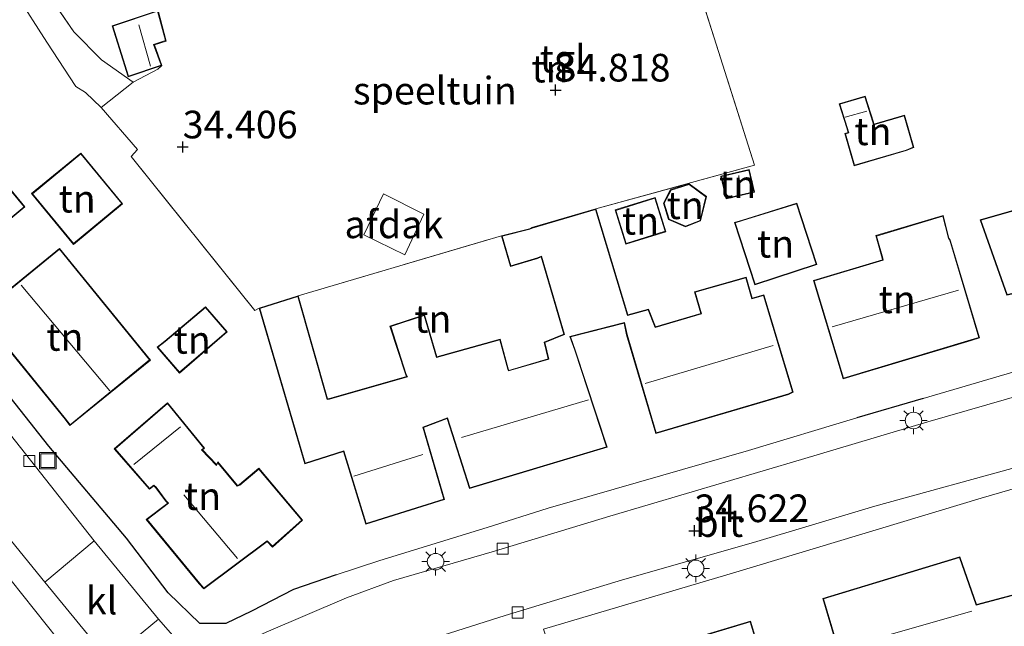
# Model space of a CAD drawing. Units: metres. Extents: x 180487 to 186016, y 337499 to 343753.
# Drawn here: x 182448 to 182537, y 337738 to 337793 of the extents above; entities that cross this region are included whole.
import ezdxf
from ezdxf.enums import TextEntityAlignment as Align

# ---------------------------------------------------------------- set-up
doc = ezdxf.new("R2010")
doc.units = ezdxf.units.M
doc.linetypes.add('IE-TERREINAFSCHEIDING', pattern=[10, 8, -2])
doc.layers.get('0').update_dxf_attribs({"lineweight": 25})
for name, color, linetype, lineweight in [('B-ME-GW-HOOGTEPUNT-S-B1', 10, 'Continuous', 25), ('B-ME-IE-GRONDWERKLIJN-GROND_INGERICHT-GV-B6', 253, 'Continuous', 18), ('B-ME-IE-INRICHTINGSELEMENT-S-B1', 253, 'Continuous', 18), ('B-ME-IE-MEUBILAIR_WEGMEUBILAIR-LICHTMAST-S-B1', 8, 'Continuous', 18), ('B-ME-IE-TERREINAFSCHEIDING-DOORGANG-L-B1', 8, 'IE-TERREINAFSCHEIDING-KUNSTMATIG-OPEN', 18), ('B-ME-IE-TERREINAFSCHEIDING-HAAGRASTER-L-B1', 10, 'Continuous', 25), ('B-ME-IE-TERREINAFSCHEIDING-RASTERHEKWERK-L-B1', 8, 'IE-TERREINAFSCHEIDING', 18), ('B-ME-KG-KADASTRAAL-DAKRAND-L-B1', 13, 'Continuous', 18), ('B-ME-KG-KADASTRAAL-NOKLIJN-L-B1', 13, 'Continuous', 18), ('B-ME-OG-BEBOUWING-GV-B6', 173, 'Continuous', 18), ('B-ME-VH-VERH_SOORT-BITUMEN-GV-B6', 8, 'IE-TERREINAFSCHEIDING-NATUURLIJK-HOUTWAL', 18), ('B-ME-VH-VERH_SOORT-KLINKERS-GV-B6', 8, 'IE-TERREINAFSCHEIDING-NATUURLIJK-HOUTWAL', 18), ('B-ME-VH-VERH_SOORT-TEGELS-GV-B6', 8, 'Continuous', 18), ('B-ME-VV-KOLK-S-B1', 8, 'Continuous', 18)]:
    doc.layers.add(name, color=color, linetype=linetype, lineweight=lineweight)
doc.styles.add('NLCS-ISO', font='NLCS-ISO.TTF')
doc.linetypes.add('IE-TERREINAFSCHEIDING-KUNSTMATIG-OPEN', pattern='A,7,-1.5,[67,NLCS.SHX,S=0.75,R=0,X=0,Y=0],-1.5', length=10)
doc.linetypes.add('IE-TERREINAFSCHEIDING-NATUURLIJK-HOUTWAL', pattern='A,7,-1.5,[67,NLCS.SHX,S=0.75,R=45,X=0,Y=0],-1.5,7,-1.5,[70,NLCS.SHX,S=0.75,R=0,X=0,Y=0],-1.5', length=20)

# ---------------------------------------------------------------- blocks, each defined once
blk = doc.blocks.new('put')
for p, q in [((0.75, 0.75), (-0.75, 0.75)), ((-0.75, 0.75), (-0.75, -0.75)), ((0.75, -0.75), (0.75, 0.75)), ((-0.75, -0.75), (0.75, -0.75))]:
    blk.add_line(p, q)
blk.add_lwpolyline([(-0.625, 0.625), (0.625, 0.625), (0.625, -0.625), (-0.625, -0.625)], close=True)
blk = doc.blocks.new('hoogtepunt')
for p, q in [((-0.5, 0), (0.5, 0)), ((0, 0.5), (0, -0.5))]:
    blk.add_line(p, q)
blk = doc.blocks.new('kolk')
blk.add_lwpolyline([(-0.5, -0.5), (0.5, -0.5), (0.5, 0.5), (-0.5, 0.5)], close=True)
blk = doc.blocks.new('lantaarnpaal')
for p, q in [((0, 0.75), (0, 1.25)), ((-0.75, 0), (-1.25, 0)), ((-0.884, 0.884), (-0.53, 0.53)), ((0.53, 0.53), (0.884, 0.884)), ((0.75, 0), (1.25, 0)), ((-0.53, -0.53), (-0.884, -0.884)), ((0, -0.75), (0, -1.25)), ((0.53, -0.53), (0.884, -0.884))]:
    blk.add_line(p, q)
blk.add_circle((0, 0), 0.75)

msp = doc.modelspace()

# ---------------------------------------------------------------- linework, layer by layer
at = {"layer": 'B-ME-IE-GRONDWERKLIJN-GROND_INGERICHT-GV-B6'}
for points in [[(182447.548, 337795.02, 34.237), (182450.288, 337790.71, 34.23), (182452.941, 337786.712, 34.275), (182453.815, 337786.169, 34.275), (182455.215, 337784.796, 34.283), (182458.501, 337781.01, 34.218), (182457.93, 337780.353, 34.218), (182469.15, 337766.427, 34.516), (182469.543, 337766.64, 34.712), (182473.68, 337752.525, 34.712), (182477.176, 337753.652, 34.712), (182479.183, 337747.058, 34.712), (182486.311, 337749.302, 34.712), (182484.431, 337755.833, 34.712), (182486.57, 337756.634, 34.712), (182488.59, 337750.296, 34.712), (182501.068, 337754.035, 34.712), (182498.171, 337762.838, 34.712), (182497.732, 337764.018, 34.712), (182502.59, 337765.277, 34.871), (182502.806, 337764.221, 34.871), (182505.46, 337755.277, 34.871), (182517.482, 337758.823, 34.871), (182517.912, 337759.025, 34.871), (182515.255, 337767.838, 34.871), (182514.194, 337767.523, 34.871), (182513.639, 337769.446, 34.773), (182508.968, 337768.098, 34.773), (182509.533, 337766.14, 34.871), (182505.433, 337764.924, 34.871), (182504.805, 337766.542, 34.871), (182502.942, 337766.025, 34.871), (182500.042, 337775.61, 34.871), (182514.386, 337779.571, 34.846), (182505.741, 337806.954, 35.14)], [(182505.741, 337806.954, 35.14), (182514.386, 337779.571, 34.846), (182500.042, 337775.61, 34.871)], [(182460.374, 337793.571, 34.347), (182456.229, 337792.188, 34.347), (182457.658, 337787.563, 34.347), (182460.717, 337788.61, 34.347), (182460.36, 337788.28, 34.332), (182458.109, 337787.107, 34.149), (182455.239, 337789.119, 34.189), (182452.746, 337791.644, 34.202), (182450.607, 337794.787, 34.304)], [(182500.042, 337775.61, 34.871), (182494.239, 337773.928, 34.712), (182494.021, 337773.816, 34.712), (182491.483, 337773.181, 34.712), (182473.074, 337767.755, 34.712), (182469.543, 337766.64, 34.712), (182469.15, 337766.427, 34.516), (182457.93, 337780.353, 34.218), (182458.501, 337781.01, 34.218), (182455.215, 337784.796, 34.283), (182458.109, 337787.107, 34.149), (182460.36, 337788.28, 34.332), (182460.717, 337788.61, 34.347), (182460.039, 337790.483, 34.347), (182461.122, 337790.818, 34.347), (182460.374, 337793.571, 34.347)], [(182440.525, 337770.638, 34.426), (182441.147, 337769.862, 34.426), (182448.322, 337775.794, 34.426), (182439.961, 337785.906, 34.426), (182432.795, 337779.98, 34.426), (182440.525, 337770.638, 34.426)], [(182528.145, 337780.891, 35.034), (182528.841, 337781.162, 35.034), (182527.992, 337784.092, 35.034), (182525.215, 337783.287, 35.034), (182525.174, 337783.485, 35.034), (182524.439, 337785.812, 35.034), (182522.065, 337785.124, 35.034), (182522.752, 337782.961, 35.034), (182522.887, 337782.544, 35.034), (182522.573, 337782.453, 35.034), (182523.422, 337779.523, 35.034), (182528.145, 337780.891, 35.034)], [(182448.923, 337776.996, 34.426), (182452.718, 337772.408, 34.426), (182457.168, 337776.089, 34.426), (182453.385, 337780.664, 34.426), (182448.923, 337776.996, 34.426)], [(182514.392, 337777.122, 34.814), (182513.915, 337779.174, 34.814), (182511.364, 337778.581, 34.814), (182511.84, 337776.529, 34.814), (182514.392, 337777.122, 34.814)], [(182534.85, 337774.621, 35.125), (182537.253, 337767.819, 35.125), (182540.326, 337768.471, 35.125), (182541.509, 337764.964, 35.125), (182551.257, 337767.475, 35.125), (182547.805, 337778.324, 35.125), (182534.85, 337774.621, 35.125)], [(182509.519, 337774.53, 34.752), (182510.06, 337776.736, 34.752), (182508.478, 337777.884, 34.752), (182506.803, 337777.366, 34.752), (182506.158, 337776.144, 34.752), (182506.619, 337774.653, 34.752), (182508.144, 337774.003, 34.752), (182509.519, 337774.53, 34.752)], [(182505.415, 337776.64, 34.752), (182501.786, 337775.518, 34.752), (182502.74, 337772.433, 34.752), (182506.368, 337773.555, 34.752), (182505.415, 337776.64, 34.752)], [(182513.3, 337774.608, 34.875), (182512.589, 337774.388, 34.875), (182514.417, 337768.751, 34.875), (182520.042, 337770.575, 34.875), (182518.242, 337776.126, 34.875), (182513.3, 337774.608, 34.875)], [(182534.023, 337763.704, 35.034), (182534.78, 337763.941, 35.034), (182532.129, 337772.793, 35.034), (182532.005, 337772.98, 35.034), (182531.497, 337775.027, 35.034), (182525.377, 337773.195, 35.034), (182525.976, 337771.143, 35.034), (182526.006, 337771.005, 35.034), (182519.754, 337769.134, 35.034), (182522.419, 337760.231, 35.034), (182534.023, 337763.704, 35.034)], [(182473.074, 337767.755, 34.712), (182491.483, 337773.181, 34.712), (182492.299, 337770.406, 34.712), (182494.758, 337771.133, 34.712), (182495.086, 337771.276, 34.712), (182497.123, 337764.263, 34.712), (182495.336, 337763.54, 34.712), (182495.72, 337762.036, 34.712), (182492.146, 337760.999, 34.712), (182492.09, 337761.124, 34.712), (182491.373, 337763.828, 34.712), (182485.635, 337762.208, 34.712), (182484.517, 337766.039, 34.712), (182481.384, 337764.991, 34.712), (182482.806, 337760.596, 34.712), (182482.886, 337760.448, 34.712), (182475.905, 337758.448, 34.712), (182475.73, 337758.42, 34.712), (182473.074, 337767.755, 34.712)], [(182451.958, 337756.577, 34.312), (182452.393, 337755.997, 34.312), (182459.682, 337761.933, 34.312), (182451.45, 337772.042, 34.312), (182444.185, 337766.126, 34.312), (182451.958, 337756.577, 34.312)], [(182460.977, 337763.655, 34.312), (182460.299, 337763.091, 34.312), (182462.314, 337760.754, 34.312), (182466.632, 337764.475, 34.312), (182464.674, 337766.747, 34.312), (182460.977, 337763.655, 34.312)], [(182539.335, 337761.288, 35.095), (182529.677, 337758.463, 34.94), (182523.681, 337756.689, 34.777), (182513.851, 337753.73, 34.724), (182495.711, 337748.51, 34.638), (182490.173, 337746.775, 34.606), (182480.457, 337743.782, 34.536), (182476.498, 337742.496, 34.499), (182472.646, 337741.145, 34.499), (182468.842, 337739.183, 34.553), (182466.518, 337738.083, 34.491), (182464.159, 337738.089, 34.487), (182461.287, 337740.855, 34.426), (182457.51, 337745.799, 34.316), (182450.471, 337754.139, 34.222), (182442.659, 337764.003, 34.202)], [(182464.114, 337741.679, 34.54), (182464.515, 337741.206, 34.54), (182470.248, 337745.501, 34.54), (182470.754, 337744.994, 34.54), (182473.454, 337747.436, 34.54), (182469.51, 337752.133, 34.54), (182467.755, 337750.655, 34.54), (182467.568, 337750.563, 34.54), (182465.779, 337752.725, 34.54), (182465.666, 337752.475, 34.54), (182464.387, 337753.787, 34.54), (182464.583, 337753.953, 34.54), (182461.234, 337758.055, 34.54), (182456.412, 337753.9, 34.54), (182459.591, 337750.239, 34.54), (182459.996, 337750.545, 34.54), (182460.152, 337750.397, 34.54), (182461.081, 337749.145, 34.54), (182461.259, 337748.97, 34.54), (182459.309, 337747.501, 34.54), (182464.114, 337741.679, 34.54)], [(182540.556, 337741.393, 35.172), (182534.513, 337739.8, 35.172), (182532.992, 337744.108, 35.172), (182520.577, 337740.339, 35.172), (182523.187, 337731.579, 35.172), (182523.149, 337731.521, 35.172), (182520.088, 337730.587, 35.172), (182519.766, 337730.468, 35.172), (182517.033, 337729.556, 35.172), (182516.708, 337729.458, 35.172), (182514.042, 337738.29, 35.172), (182502.355, 337734.782, 35.172), (182501.667, 337734.515, 35.172), (182504.12, 337726.009, 35.172), (182503.868, 337725.884, 35.172), (182502.672, 337725.572, 35.172), (182502.401, 337725.49, 35.172), (182499.708, 337724.605, 35.172), (182495.301, 337737.549, 34.606), (182512.715, 337742.715, 34.654), (182534.922, 337749.426, 34.887), (182553.83, 337754.924, 35.062)], [(182443.857, 337745.954, 34.263), (182451.297, 337736.663, 34.361), (182454.073, 337733.152, 34.402), (182454.78, 337732.053, 34.418), (182455.05, 337731.065, 34.414), (182454.791, 337729.952, 34.414), (182454.216, 337728.965, 34.414), (182453.094, 337727.92, 34.414), (182450.841, 337725.709, 34.373), (182447.878, 337722.261, 34.332), (182445.077, 337718.36, 34.308)]]:
    msp.add_polyline3d(points, dxfattribs=at)
at = {"layer": 'B-ME-IE-TERREINAFSCHEIDING-DOORGANG-L-B1'}
msp.add_line((182455.215, 337784.796, 34.283), (182458.109, 337787.107, 34.149), dxfattribs=at)
at = {"layer": 'B-ME-IE-TERREINAFSCHEIDING-HAAGRASTER-L-B1'}
msp.add_line((182529.677, 337758.463, 34.94), (182523.681, 337756.689, 34.777), dxfattribs=at)
msp.add_polyline3d([(182476.498, 337742.496, 34.499), (182472.646, 337741.145, 34.499), (182468.842, 337739.183, 34.553), (182466.518, 337738.083, 34.491), (182464.159, 337738.089, 34.487), (182461.287, 337740.855, 34.426), (182457.51, 337745.799, 34.316), (182450.471, 337754.139, 34.222), (182442.659, 337764.003, 34.202), (182438.883, 337768.657, 34.202), (182431.36, 337777.662, 34.202)], dxfattribs=at)
at = {"layer": 'B-ME-IE-TERREINAFSCHEIDING-RASTERHEKWERK-L-B1'}
msp.add_line((182473.074, 337767.755, 34.712), (182491.483, 337773.181, 34.712), dxfattribs=at)
for points in [[(182500.042, 337775.61, 34.871), (182514.386, 337779.571, 34.846), (182505.741, 337806.954, 35.14)], [(182460.717, 337788.61, 34.347), (182460.36, 337788.28, 34.332), (182458.109, 337787.107, 34.149), (182455.239, 337789.119, 34.189), (182452.746, 337791.644, 34.202), (182450.607, 337794.787, 34.304), (182449.138, 337799.148, 34.483)], [(182452.941, 337786.712, 34.275), (182453.815, 337786.169, 34.275), (182455.215, 337784.796, 34.283), (182458.501, 337781.01, 34.218), (182457.93, 337780.353, 34.218), (182469.15, 337766.427, 34.516), (182469.543, 337766.64, 34.712)]]:
    msp.add_polyline3d(points, dxfattribs=at)
at = {"layer": 'B-ME-KG-KADASTRAAL-DAKRAND-L-B1'}
msp.add_line((182448.993, 337776.989, 36.682), (182453.378, 337780.594, 36.682), dxfattribs=at)
for points in [[(182457.691, 337787.627, 36.15), (182456.291, 337792.156, 36.295), (182460.34, 337793.507, 36.15), (182461.061, 337790.851, 35.984), (182459.974, 337790.515, 36.191), (182460.652, 337788.641, 36.129), (182457.691, 337787.627, 36.15)], [(182440.564, 337770.67, 40.059), (182432.865, 337779.973, 40.059), (182439.954, 337785.836, 40.059), (182448.252, 337775.801, 40.059), (182441.154, 337769.933, 40.059), (182440.564, 337770.67, 40.059)], [(182528.131, 337780.939, 37.42), (182523.456, 337779.585, 37.42), (182522.635, 337782.419, 37.42), (182522.95, 337782.51, 37.461), (182522.8, 337782.976, 36.841), (182522.128, 337785.09, 36.877), (182524.406, 337785.75, 36.877), (182525.126, 337783.472, 36.898), (182525.177, 337783.224, 37.481), (182527.958, 337784.03, 37.481), (182528.78, 337781.192, 37.481), (182528.131, 337780.939, 37.42)], [(182453.378, 337780.594, 36.682), (182457.098, 337776.096, 36.682), (182452.725, 337772.478, 36.682), (182448.993, 337776.989, 36.682)], [(182514.332, 337777.159, 36.721), (182513.878, 337779.114, 36.721), (182511.424, 337778.543, 36.7), (182511.878, 337776.589, 36.7), (182514.332, 337777.159, 36.721)], [(182534.914, 337774.587, 37.736), (182547.772, 337778.263, 37.84), (182551.194, 337767.51, 37.405), (182541.541, 337765.024, 37.446), (182540.359, 337768.529, 37.633), (182537.286, 337767.877, 37.819), (182534.914, 337774.587, 37.736)], [(182509.476, 337774.567, 36.659), (182508.145, 337774.057, 36.679), (182506.66, 337774.689, 36.762), (182506.212, 337776.139, 36.762), (182506.838, 337777.325, 36.762), (182508.469, 337777.829, 36.742), (182510.004, 337776.715, 36.721), (182509.476, 337774.567, 36.659)], [(182505.382, 337776.577, 36.97), (182506.306, 337773.588, 36.949), (182502.773, 337772.496, 36.97), (182501.849, 337775.485, 36.99), (182505.382, 337776.577, 36.97)], [(182517.468, 337758.871, 40.475), (182505.494, 337755.339, 40.475), (182502.855, 337764.233, 40.475), (182502.628, 337765.339, 37.379), (182497.666, 337764.052, 37.379), (182498.124, 337762.821, 40.259), (182501.004, 337754.068, 40.438), (182488.623, 337750.358, 40.434), (182486.602, 337756.699, 37.085), (182484.37, 337755.864, 37.037), (182486.249, 337749.335, 40.414), (182479.216, 337747.121, 40.414), (182477.209, 337753.715, 37.412), (182473.714, 337752.588, 37.416), (182469.605, 337766.607, 37.416), (182473.04, 337767.692, 37.477), (182475.694, 337758.364, 37.371), (182475.916, 337758.399, 37.722), (182482.96, 337760.417, 37.722), (182482.852, 337760.616, 37.228), (182481.447, 337764.959, 37.228), (182484.484, 337765.975, 37.228), (182485.601, 337762.146, 37.232), (182491.338, 337763.766, 37.277), (182492.043, 337761.107, 37.689), (182492.118, 337760.939, 40.259), (182495.78, 337762.001, 40.304), (182495.395, 337763.51, 37.22), (182497.184, 337764.234, 37.204), (182495.118, 337771.345, 37.367), (182494.741, 337771.18, 36.947), (182492.333, 337770.468, 36.947), (182491.546, 337773.145, 36.686), (182494.039, 337773.769, 36.673), (182494.258, 337773.881, 37.2), (182500.008, 337775.548, 37.2), (182502.908, 337765.964, 37.289), (182504.775, 337766.482, 37.306), (182505.403, 337764.863, 40.275), (182509.595, 337766.107, 40.359)], [(182513.315, 337774.56, 37.501), (182518.21, 337776.064, 37.501), (182519.979, 337770.607, 37.501), (182514.449, 337768.814, 37.501), (182512.652, 337774.355, 37.501), (182513.315, 337774.56, 37.501)], [(182534.009, 337763.752, 40.756), (182522.453, 337760.293, 40.756), (182519.816, 337769.1, 40.756), (182526.065, 337770.97, 40.679), (182526.024, 337771.155, 37.64), (182525.439, 337773.161, 37.644), (182531.461, 337774.964, 37.644), (182531.959, 337772.96, 37.644), (182532.083, 337772.772, 40.642), (182534.718, 337763.974, 40.642), (182534.009, 337763.752, 40.756)], [(182451.997, 337756.609, 39.884), (182444.255, 337766.119, 39.884), (182451.443, 337771.972, 39.884), (182459.612, 337761.94, 39.884), (182452.402, 337756.069, 39.884), (182451.997, 337756.609, 39.884)], [(182514.16, 337767.461, 40.45), (182513.605, 337769.384, 37.053), (182509.03, 337768.064, 37.111), (182509.595, 337766.107, 40.359)], [(182514.16, 337767.461, 40.45), (182515.221, 337767.776, 40.471), (182517.852, 337759.052, 40.495), (182517.468, 337758.871, 40.475)], [(182461.009, 337763.617, 36.71), (182464.668, 337766.677, 36.71), (182466.561, 337764.48, 36.71), (182462.319, 337760.825, 36.71), (182460.37, 337763.085, 36.71), (182461.009, 337763.617, 36.71)], [(182464.153, 337741.711, 39.888), (182459.381, 337747.493, 39.884), (182461.335, 337748.965, 39.867), (182461.119, 337749.178, 37.098), (182460.19, 337750.43, 37.098), (182460, 337750.61, 37.334), (182459.598, 337750.307, 37.334), (182456.483, 337753.895, 37.334), (182461.228, 337757.984, 37.342), (182464.513, 337753.959, 37.171), (182464.314, 337753.79, 37.171), (182465.681, 337752.388, 37.171), (182465.792, 337752.631, 39.892), (182467.555, 337750.501, 39.777), (182467.783, 337750.613, 37.085), (182469.504, 337752.063, 37.085), (182473.385, 337747.441, 37.085), (182470.756, 337745.063, 37.085), (182470.253, 337745.567, 37.037), (182464.523, 337741.274, 39.884), (182464.153, 337741.711, 39.888)], [(182502.369, 337734.734, 40.491), (182514.009, 337738.228, 40.491), (182516.675, 337729.396, 40.491), (182517.048, 337729.508, 37.62), (182519.783, 337730.421, 37.62), (182520.104, 337730.54, 38.538), (182523.181, 337731.478, 38.538), (182523.242, 337731.571, 40.858), (182520.639, 337740.306, 40.777), (182532.961, 337744.046, 40.76), (182534.481, 337739.74, 38.387), (182540.617, 337741.357, 38.497)]]:
    msp.add_polyline3d(points, dxfattribs=at)
at = {"layer": 'B-ME-KG-KADASTRAAL-NOKLIJN-L-B1'}
for p, q in [((182459.69, 337788.542, 36.564), (182458.633, 337792.285, 36.772)), ((182522.601, 337783.936, 37.4), (182524.586, 337784.48, 37.404)), ((182513.077, 337777.367, 37.094), (182512.985, 337778.629, 37.073)), ((182455.999, 337759.138, 42.576), (182447.967, 337768.71, 42.592)), ((182521.426, 337764.938, 43.652), (182532.88, 337768.26, 43.514)), ((182516.105, 337763.26, 43.196), (182504.502, 337759.803, 43.2)), ((182499.354, 337758.327, 43.147), (182487.852, 337754.905, 43.114)), ((182458.18, 337752.46, 39.276), (182462.423, 337755.887, 39.3)), ((182484.369, 337753.363, 43.171), (182478.109, 337751.415, 43.297)), ((182467.57, 337743.964, 42.992), (182462.699, 337749.735, 42.992)), ((182522.236, 337735.826, 43.518), (182534.073, 337739.195, 43.518))]:
    msp.add_line(p, q, dxfattribs=at)
at = {"layer": 'B-ME-OG-BEBOUWING-GV-B6'}
for points in [[(182460.717, 337788.61, 34.347), (182457.658, 337787.563, 34.347), (182456.229, 337792.188, 34.347), (182460.374, 337793.571, 34.347), (182461.122, 337790.818, 34.347), (182460.039, 337790.483, 34.347), (182460.717, 337788.61, 34.347)], [(182440.525, 337770.638, 34.426), (182432.795, 337779.98, 34.426), (182439.961, 337785.906, 34.426), (182448.322, 337775.794, 34.426), (182441.147, 337769.862, 34.426), (182440.525, 337770.638, 34.426)], [(182528.145, 337780.891, 35.034), (182523.422, 337779.523, 35.034), (182522.573, 337782.453, 35.034), (182522.887, 337782.544, 35.034), (182522.752, 337782.961, 35.034), (182522.065, 337785.124, 35.034), (182524.439, 337785.812, 35.034), (182525.174, 337783.485, 35.034), (182525.215, 337783.287, 35.034), (182527.992, 337784.092, 35.034), (182528.841, 337781.162, 35.034), (182528.145, 337780.891, 35.034)], [(182453.385, 337780.664, 34.426), (182457.168, 337776.089, 34.426), (182452.718, 337772.408, 34.426), (182448.923, 337776.996, 34.426), (182453.385, 337780.664, 34.426)], [(182514.392, 337777.122, 34.814), (182511.84, 337776.529, 34.814), (182511.364, 337778.581, 34.814), (182513.915, 337779.174, 34.814), (182514.392, 337777.122, 34.814)], [(182534.85, 337774.621, 35.125), (182547.805, 337778.324, 35.125), (182551.257, 337767.475, 35.125), (182541.509, 337764.964, 35.125), (182540.326, 337768.471, 35.125), (182537.253, 337767.819, 35.125), (182534.85, 337774.621, 35.125)], [(182509.519, 337774.53, 34.752), (182508.144, 337774.003, 34.752), (182506.619, 337774.653, 34.752), (182506.158, 337776.144, 34.752), (182506.803, 337777.366, 34.752), (182508.478, 337777.884, 34.752), (182510.06, 337776.736, 34.752), (182509.519, 337774.53, 34.752)], [(182479.02, 337773.282, 36.751), (182480.786, 337776.991, 36.751), (182484.437, 337775.145, 36.751), (182482.734, 337771.457, 36.751), (182479.02, 337773.282, 36.751)], [(182505.415, 337776.64, 34.752), (182506.368, 337773.555, 34.752), (182502.74, 337772.433, 34.752), (182501.786, 337775.518, 34.752), (182505.415, 337776.64, 34.752)], [(182509.533, 337766.14, 34.871), (182508.968, 337768.098, 34.773), (182513.639, 337769.446, 34.773), (182514.194, 337767.523, 34.871), (182515.255, 337767.838, 34.871), (182517.912, 337759.025, 34.871), (182517.482, 337758.823, 34.871), (182505.46, 337755.277, 34.871), (182502.806, 337764.221, 34.871), (182502.59, 337765.277, 34.871), (182497.732, 337764.018, 34.712), (182498.171, 337762.838, 34.712), (182501.068, 337754.035, 34.712), (182488.59, 337750.296, 34.712), (182486.57, 337756.634, 34.712), (182484.431, 337755.833, 34.712), (182486.311, 337749.302, 34.712), (182479.183, 337747.058, 34.712), (182477.176, 337753.652, 34.712), (182473.68, 337752.525, 34.712), (182469.543, 337766.64, 34.712), (182473.074, 337767.755, 34.712), (182475.73, 337758.42, 34.712), (182475.905, 337758.448, 34.712), (182482.886, 337760.448, 34.712), (182482.806, 337760.596, 34.712), (182481.384, 337764.991, 34.712), (182484.517, 337766.039, 34.712), (182485.635, 337762.208, 34.712), (182491.373, 337763.828, 34.712), (182492.09, 337761.124, 34.712), (182492.146, 337760.999, 34.712), (182495.72, 337762.036, 34.712), (182495.336, 337763.54, 34.712), (182497.123, 337764.263, 34.712), (182495.086, 337771.276, 34.712), (182494.758, 337771.133, 34.712), (182492.299, 337770.406, 34.712), (182491.483, 337773.181, 34.712), (182494.021, 337773.816, 34.712), (182494.239, 337773.928, 34.712), (182500.042, 337775.61, 34.871), (182502.942, 337766.025, 34.871), (182504.805, 337766.542, 34.871), (182505.433, 337764.924, 34.871), (182509.533, 337766.14, 34.871)], [(182513.3, 337774.608, 34.875), (182518.242, 337776.126, 34.875), (182520.042, 337770.575, 34.875), (182514.417, 337768.751, 34.875), (182512.589, 337774.388, 34.875), (182513.3, 337774.608, 34.875)], [(182534.023, 337763.704, 35.034), (182522.419, 337760.231, 35.034), (182519.754, 337769.134, 35.034), (182526.006, 337771.005, 35.034), (182525.976, 337771.143, 35.034), (182525.377, 337773.195, 35.034), (182531.497, 337775.027, 35.034), (182532.005, 337772.98, 35.034), (182532.129, 337772.793, 35.034), (182534.78, 337763.941, 35.034), (182534.023, 337763.704, 35.034)], [(182451.958, 337756.577, 34.312), (182444.185, 337766.126, 34.312), (182451.45, 337772.042, 34.312), (182459.682, 337761.933, 34.312), (182452.393, 337755.997, 34.312), (182451.958, 337756.577, 34.312)], [(182460.977, 337763.655, 34.312), (182464.674, 337766.747, 34.312), (182466.632, 337764.475, 34.312), (182462.314, 337760.754, 34.312), (182460.299, 337763.091, 34.312), (182460.977, 337763.655, 34.312)], [(182464.114, 337741.679, 34.54), (182459.309, 337747.501, 34.54), (182461.259, 337748.97, 34.54), (182461.081, 337749.145, 34.54), (182460.152, 337750.397, 34.54), (182459.996, 337750.545, 34.54), (182459.591, 337750.239, 34.54), (182456.412, 337753.9, 34.54), (182461.234, 337758.055, 34.54), (182464.583, 337753.953, 34.54), (182464.387, 337753.787, 34.54), (182465.666, 337752.475, 34.54), (182465.779, 337752.725, 34.54), (182467.568, 337750.563, 34.54), (182467.755, 337750.655, 34.54), (182469.51, 337752.133, 34.54), (182473.454, 337747.436, 34.54), (182470.754, 337744.994, 34.54), (182470.248, 337745.501, 34.54), (182464.515, 337741.206, 34.54), (182464.114, 337741.679, 34.54)], [(182502.972, 337715.124, 35.172), (182502.562, 337714.979, 35.172), (182499.436, 337724.516, 34.728), (182499.708, 337724.605, 35.172), (182502.401, 337725.49, 35.172), (182502.672, 337725.572, 35.172), (182503.868, 337725.884, 35.172), (182504.12, 337726.009, 35.172), (182501.667, 337734.515, 35.172), (182502.355, 337734.782, 35.172), (182514.042, 337738.29, 35.172), (182516.708, 337729.458, 35.172), (182517.033, 337729.556, 35.172), (182519.766, 337730.468, 35.172), (182520.088, 337730.587, 35.172), (182523.149, 337731.521, 35.172), (182523.187, 337731.579, 35.172), (182520.577, 337740.339, 35.172), (182532.992, 337744.108, 35.172), (182534.513, 337739.8, 35.172), (182540.556, 337741.393, 35.172)]]:
    msp.add_polyline3d(points, dxfattribs=at)
at = {"layer": 'B-ME-VH-VERH_SOORT-BITUMEN-GV-B6'}
for points in [[(182408.891, 337792.485, 34.01), (182413.464, 337796.132, 34.01), (182421.975, 337786.065, 34.022), (182440.749, 337763.045, 34.079), (182454.591, 337745.556, 34.173), (182450.125, 337741.822, 34.136), (182443.661, 337749.738, 34.014), (182437.684, 337757.077, 34.002), (182429.319, 337767.263, 34.002), (182420.008, 337778.732, 34.002), (182408.891, 337792.485, 34.01)], [(182455.908, 337734.752, 34.238), (182460.415, 337738.467, 34.23), (182461.941, 337736.754, 34.202), (182463.105, 337735.961, 34.287), (182464.529, 337735.448, 34.344), (182466.602, 337735.666, 34.455), (182470.175, 337737.294, 34.455), (182477.437, 337740.402, 34.43), (182481.688, 337741.973, 34.434), (182490.862, 337744.619, 34.495), (182501.296, 337747.79, 34.581), (182518.663, 337752.919, 34.638), (182530.112, 337756.325, 34.85), (182549.901, 337762.055, 34.96)], [(182538.92, 337752.455, 34.936), (182525.307, 337748.692, 34.703), (182514.308, 337745.42, 34.654), (182502.448, 337742.038, 34.479), (182491.83, 337738.806, 34.393), (182483.736, 337736.249, 34.393), (182475.431, 337733.1, 34.349), (182469.794, 337730.23, 34.304), (182464.815, 337727.235, 34.243), (182460.694, 337724.024, 34.21), (182459.196, 337722.521, 34.171), (182455.482, 337726.964, 34.255), (182456.275, 337727.815, 34.251), (182456.859, 337728.904, 34.255), (182457.217, 337731.028, 34.283), (182456.949, 337732.758, 34.291), (182455.908, 337734.752, 34.238)]]:
    msp.add_polyline3d(points, dxfattribs=at)
at = {"layer": 'B-ME-VH-VERH_SOORT-KLINKERS-GV-B6'}
msp.add_polyline3d([(182450.125, 337741.822, 34.136), (182454.591, 337745.556, 34.173), (182460.415, 337738.467, 34.23), (182455.908, 337734.752, 34.238), (182450.125, 337741.822, 34.136)], dxfattribs=at)
at = {"layer": 'B-ME-VH-VERH_SOORT-TEGELS-GV-B6'}
for points in [[(182444.764, 337813.629, 34.316), (182449.138, 337799.148, 34.483), (182450.607, 337794.787, 34.304), (182452.746, 337791.644, 34.202), (182455.239, 337789.119, 34.189), (182458.109, 337787.107, 34.149), (182455.215, 337784.796, 34.283), (182453.815, 337786.169, 34.275), (182452.941, 337786.712, 34.275), (182450.288, 337790.71, 34.23), (182447.548, 337795.02, 34.237)], [(182579.338, 337770.914, 35.193), (182569.752, 337768.021, 35.156), (182559.087, 337765.033, 35.083), (182549.901, 337762.055, 34.96), (182530.112, 337756.325, 34.85), (182518.663, 337752.919, 34.638), (182501.296, 337747.79, 34.581), (182490.862, 337744.619, 34.495), (182481.688, 337741.973, 34.434), (182477.437, 337740.402, 34.43), (182470.175, 337737.294, 34.455), (182466.602, 337735.666, 34.455), (182464.529, 337735.448, 34.344), (182463.105, 337735.961, 34.287), (182461.941, 337736.754, 34.202), (182460.415, 337738.467, 34.23), (182454.591, 337745.556, 34.173), (182440.749, 337763.045, 34.079)], [(182442.659, 337764.003, 34.202), (182450.471, 337754.139, 34.222), (182457.51, 337745.799, 34.316), (182461.287, 337740.855, 34.426), (182464.159, 337738.089, 34.487), (182466.518, 337738.083, 34.491), (182468.842, 337739.183, 34.553), (182472.646, 337741.145, 34.499), (182476.498, 337742.496, 34.499), (182480.457, 337743.782, 34.536), (182490.173, 337746.775, 34.606), (182495.711, 337748.51, 34.638), (182513.851, 337753.73, 34.724), (182523.681, 337756.689, 34.777), (182529.677, 337758.463, 34.94), (182539.335, 337761.288, 35.095)], [(182553.83, 337754.924, 35.062), (182534.922, 337749.426, 34.887), (182512.715, 337742.715, 34.654), (182495.301, 337737.549, 34.606)], [(182446.294, 337701.152, 33.99), (182448.031, 337706.492, 34.063), (182450.262, 337711.072, 34.067), (182452.427, 337714.525, 34.067), (182456.179, 337719.496, 34.092), (182459.196, 337722.521, 34.171), (182460.694, 337724.024, 34.21), (182464.815, 337727.235, 34.243), (182469.794, 337730.23, 34.304), (182475.431, 337733.1, 34.349), (182483.736, 337736.249, 34.393), (182491.83, 337738.806, 34.393), (182502.448, 337742.038, 34.479), (182514.308, 337745.42, 34.654), (182525.307, 337748.692, 34.703), (182538.92, 337752.455, 34.936)], [(182443.661, 337749.738, 34.014), (182450.125, 337741.822, 34.136), (182455.908, 337734.752, 34.238), (182456.949, 337732.758, 34.291), (182457.217, 337731.028, 34.283), (182456.859, 337728.904, 34.255), (182456.275, 337727.815, 34.251), (182455.482, 337726.964, 34.255), (182452.938, 337724.547, 34.255), (182450.233, 337721.594, 34.173), (182446.912, 337717.144, 34.145)], [(182445.077, 337718.36, 34.308), (182447.878, 337722.261, 34.332), (182450.841, 337725.709, 34.373), (182453.094, 337727.92, 34.414), (182454.216, 337728.965, 34.414), (182454.791, 337729.952, 34.414), (182455.05, 337731.065, 34.414), (182454.78, 337732.053, 34.418), (182454.073, 337733.152, 34.402), (182451.297, 337736.663, 34.361), (182443.857, 337745.954, 34.263)]]:
    msp.add_polyline3d(points, dxfattribs=at)

# ---------------------------------------------------------------- block references
at = {"layer": 'B-ME-GW-HOOGTEPUNT-S-B1', "rotation": 90}
for p in [(182496.384, 337786.375, 34.818), (182496.384, 337786.375, 34.818), (182462.608, 337781.223, 34.406), (182462.608, 337781.223, 34.406), (182508.953, 337746.475, 34.622), (182508.953, 337746.475, 34.622)]:
    msp.add_blockref('hoogtepunt', p, dxfattribs=at)
at = {"layer": 'B-ME-IE-INRICHTINGSELEMENT-S-B1', "rotation": 90}
msp.add_blockref('put', (182450.387, 337752.818, 34.031), dxfattribs=at)
at = {"layer": 'B-ME-IE-MEUBILAIR_WEGMEUBILAIR-LICHTMAST-S-B1', "rotation": 90}
for p in [(182528.805, 337756.456, 34.777), (182485.516, 337743.675, 34.363), (182509.075, 337743.066, 34.466)]:
    msp.add_blockref('lantaarnpaal', p, dxfattribs=at)
at = {"layer": 'B-ME-VV-KOLK-S-B1', "rotation": 90}
for p in [(182448.707, 337752.795, 33.959), (182491.6, 337744.861, 34.363), (182492.942, 337739.073, 34.29)]:
    msp.add_blockref('kolk', p, dxfattribs=at)

# ---------------------------------------------------------------- texts
at = {"layer": 'B-ME-GW-HOOGTEPUNT-S-B1', "ltscale": 0.2, "style": 'NLCS-ISO'}
for s, p in [('34.818', (182496.384, 337786.375, 34.818)), ('34.818', (182496.384, 337786.375, 34.818)), ('34.406', (182462.608, 337781.223, 34.406)), ('34.406', (182462.608, 337781.223, 34.406)), ('34.622', (182508.953, 337746.475, 34.622)), ('34.622', (182508.953, 337746.475, 34.622))]:
    msp.add_text(s, height=2.5, dxfattribs=at).set_placement(p, align=Align.BOTTOM_LEFT)
at = {"layer": 'B-ME-IE-GRONDWERKLIJN-GROND_INGERICHT-GV-B6', "ltscale": 0.2, "style": 'NLCS-ISO'}
for s, p in [('tn', (182495.882, 337788.318)), ('speeltuin', (182485.45, 337786.325)), ('tn', (182525.135, 337782.641)), ('tn', (182512.878, 337777.851)), ('tn', (182453.047, 337776.538)), ('tn', (182508.124, 337775.947)), ('tn', (182504.077, 337774.537)), ('tn', (182516.312, 337772.457)), ('tn', (182527.323, 337767.425)), ('tn', (182485.267, 337765.658)), ('tn', (182451.933, 337764.023)), ('tn', (182463.469, 337763.757)), ('tn', (182464.413, 337749.607))]:
    msp.add_text(s, height=2.5, dxfattribs=at).set_placement(p, align=Align.MIDDLE_CENTER)
at = {"layer": 'B-ME-OG-BEBOUWING-GV-B6', "ltscale": 0.2, "style": 'NLCS-ISO'}
msp.add_text('afdak', height=2.5, dxfattribs=at).set_placement((182481.737, 337774.216), align=Align.MIDDLE_CENTER)
at = {"layer": 'B-ME-VH-VERH_SOORT-BITUMEN-GV-B6', "ltscale": 0.2, "style": 'NLCS-ISO'}
msp.add_text('bit', height=2.5, dxfattribs=at).set_placement((182511.207, 337747.169), align=Align.MIDDLE_CENTER)
at = {"layer": 'B-ME-VH-VERH_SOORT-KLINKERS-GV-B6', "ltscale": 0.2, "style": 'NLCS-ISO'}
msp.add_text('kl', height=2.5, dxfattribs=at).set_placement((182455.265, 337740.149), align=Align.MIDDLE_CENTER)
at = {"layer": 'B-ME-VH-VERH_SOORT-TEGELS-GV-B6', "ltscale": 0.2, "style": 'NLCS-ISO'}
msp.add_text('tgl', height=2.5, dxfattribs=at).set_placement((182497.039, 337789.218), align=Align.MIDDLE_CENTER)

doc.saveas('drawing.dxf')
